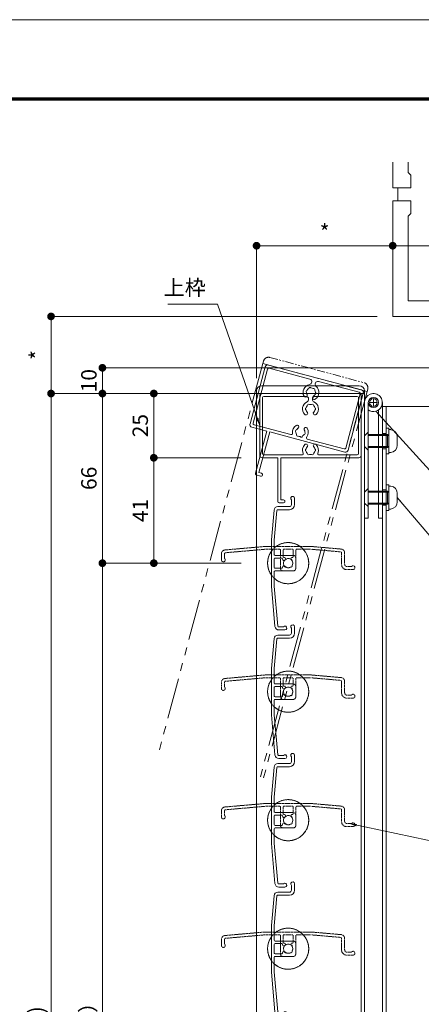
# Model space of a CAD drawing. Units: millimetres. Extents: x 0 to 2560, y 0 to 891.
# Drawn here: x 803 to 959, y 508 to 891 of the extents above; entities that cross this region are included whole.
import ezdxf

# ---------------------------------------------------------------- set-up
doc = ezdxf.new("R2010")
doc.units = ezdxf.units.MM
doc.header["$PDMODE"] = 34
doc.header["$PDSIZE"] = 1
for name, pattern in [('DASHED', [19.05, 12.7, -6.35]), ('DASHED2', [1.75, 1, -0.75]), ('PHANTOM2', [31.75, 15.875, -3.175, 3.175, -3.175, 3.175, -3.175])]:
    doc.linetypes.add(name, pattern=pattern)
doc.layers.get('0').update_dxf_attribs({"lineweight": 5})
doc.layers.get('Defpoints').update_dxf_attribs({"lineweight": 13})
for name, color, linetype, lineweight in [('A3図面枠', 7, 'Continuous', 13), ('寸法線', 4, 'Continuous', 15), ('文字', 7, 'Continuous', 18), ('納まり', 141, 'Continuous', 5), ('製品1(実線)', 7, 'Continuous', 18), ('製品2(破線)', 6, 'DASHED', 9), ('製品3(二点鎖線)', 40, 'PHANTOM2', 9)]:
    doc.layers.add(name, color=color, linetype=linetype, lineweight=lineweight)
doc.layers.add('補助線', color=21, linetype='Continuous', lineweight=15, plot=False)
doc.styles.add('S-06', font='txt', dxfattribs={"height": 6})
doc.dimstyles.new('1／20(A3)\u30000.15', dxfattribs={"dimtxt": 6, "dimasz": 2, "dimexe": 0, "dimexo": 6, "dimgap": 1, "dimtad": 1, "dimlfac": 6.666667, "dimdsep": 46, "dimtxsty": 'S-06', "dimblk": 'DOT', "dimcen": 2.5, "dimclrd": 256, "dimclre": 256, "dimclrt": 256, "dimadec": 1, "dimazin": 2, "dimtfac": 1, "dimtmove": 2, "dimatfit": 3, "dimfxl": 1, "dimlwd": -1, "dimlwe": -1, "dimarcsym": 0})
doc.dimstyles.new('1／3(A3)', dxfattribs={"dimtxt": 6, "dimasz": 3, "dimexe": 0, "dimexo": 6, "dimgap": 1.5, "dimtad": 1, "dimdsep": 46, "dimtxsty": 'S-06', "dimblk": 'DOT', "dimcen": 2.5, "dimclrd": 256, "dimclre": 256, "dimclrt": 256, "dimadec": 1, "dimazin": 2, "dimtfac": 1, "dimtmove": 2, "dimatfit": 3, "dimfxl": 1, "dimlwd": -1, "dimlwe": -1, "dimarcsym": 0})

# ---------------------------------------------------------------- blocks, each defined once
blk = doc.blocks.new('上下枠(H-25024)')
at = {"linetype": 'Continuous'}
for p, q in [((-12.25, 42.5), (-10.5, 42.5)), ((-12.75, 42), (-12.75, 25)), ((-10.5, 41.4), (-11.55, 41.4)), ((-11.55, 41.4), (-11.55, 25)), ((-19.75, 24), (-19.75, 1)), ((-18.75, 25), (-12.75, 25)), ((-18.65, 23.4), (-18.65, 1.6)), ((-3.32, 23.9), (-18.15, 23.9)), ((18.75, 25), (-11.55, 25)), ((18.15, 23.9), (3.32, 23.9)), ((18.65, 1.6), (18.65, 23.4)), ((19.75, 1), (19.75, 24)), ((-18.75, 0), (18.75, 0)), ((-18.15, 1.1), (-1.75, 1.1)), ((-0.75, 2.29), (-0.75, 2)), ((0.75, 2.29), (0.75, 2)), ((1.75, 1.1), (18.15, 1.1))]:
    blk.add_line(p, q, dxfattribs=at)
for centre, radius, start, end in [((-12.25, 42), 0.5, 90, 179), ((-10.5, 41.95), 0.55, 269, 90), ((-18.75, 24), 1, 90, 179), ((-18.15, 23.4), 0.5, 90, 179), ((-3.32, 23.4), 0.5, 337, 90), ((0, 22), 3.1, 157, 223), ((0, 22), 1.75, 135, 164), ((-0.75, 23.3), 0.5, 52, 187), ((0, 22), 1.75, 75, 104), ((0.75, 23.3), 0.5, 352, 127), ((0, 22), 1.75, 15, 44), ((0, 22), 3.1, 316, 22), ((3.32, 23.4), 0.5, 89, 202), ((18.15, 23.4), 0.5, 0, 90), ((18.75, 24), 1, 0, 89), ((-1.75, 20.32), 0.675, 223, 43), ((-1.5, 22), 0.5, 112, 247), ((0, 22), 1.75, 195, 223), ((1.75, 20.32), 0.675, 136, 316), ((0, 22), 1.75, 316, 344), ((1.5, 22), 0.5, 292, 67), ((0, 6), 3.1, 136, 244), ((-1.75, 7.68), 0.675, 316, 136), ((1.75, 7.68), 0.675, 43, 223), ((0, 6), 3.1, 295, 43), ((-1.5, 6), 0.5, 112, 247), ((0, 6), 1.75, 195, 224), ((0, 6), 1.75, 136, 164), ((-0.75, 4.7), 0.5, 172, 307), ((0, 6), 1.75, 255, 284), ((0.75, 4.7), 0.5, 232, 7), ((0, 6), 1.75, 315, 344), ((0, 6), 1.75, 15, 43), ((1.5, 6), 0.5, 292, 67), ((-18.75, 1), 1, 179, 270), ((-18.15, 1.6), 0.5, 180, 269), ((-1.75, 2.1), 1, 269, 359), ((-1.75, 2.29), 1, 0, 64), ((1.75, 2.29), 1, 115, 179), ((1.75, 2.1), 1, 180, 269), ((18.15, 1.6), 0.5, 270, 359), ((18.75, 1), 1, 269, 0)]:
    blk.add_arc(centre, radius, start, end, dxfattribs=at)
blk = doc.blocks.new('羽根材(H-27415)(仮想)')
at = {"linetype": 'DASHED2', "ltscale": 0.2}
for p, q in [((-9.01, 6.5), (-24.63, 5.13)), ((-8.96, 5.4), (-24.53, 4.04)), ((9.01, 6.5), (-9.01, 6.5)), ((-3.3, 5.4), (-8.96, 5.4)), ((-3, 5.1), (-3, -2)), ((-2, 2.49), (-2, 5.1)), ((1.7, 5.4), (-1.7, 5.4)), ((2, 2.49), (2, 5.1)), ((3, 5.1), (3, -2)), ((3.3, 5.4), (8.96, 5.4)), ((20.53, 4.39), (8.96, 5.4)), ((20.63, 5.48), (9.01, 6.5)), ((20.8, 4.09), (20.8, -0.5)), ((22, 3.99), (22, -0.5)), ((-1.56, 2.19), (-1.7, 2.19)), ((1.7, 2.19), (1.56, 2.19)), ((2, -3), (-2, -3)), ((24.65, -1.3), (22.8, -1.3)), ((25.25, -2.5), (22.8, -2.5))]:
    blk.add_line(p, q, dxfattribs=at)
at = {"color": 0, "linetype": 'DASHED2', "ltscale": 0.2}
for p, q in [((-26, 1.25), (-26, 3.64)), ((-24.8, 1.85), (-24.8, 3.74))]:
    blk.add_line(p, q, dxfattribs=at)
at = {"linetype": 'DASHED2', "ltscale": 0.2}
for centre, radius, start, end in [((0, 0), 8, 54.3409, 125.6591), ((-24.5, 3.64), 1.5, 95, 180), ((-24.5, 3.74), 0.3, 95, 180), ((0, 0), 8, 137.5458, 42.4542), ((-3.3, 5.1), 0.3, 0, 90), ((-1.7, 5.1), 0.3, 90, 180), ((1.7, 5.1), 0.3, 0, 90), ((3.3, 5.1), 0.3, 90, 180), ((20.5, 4.09), 0.3, 0, 85), ((20.5, 3.99), 1.5, 0, 85), ((-25.25, 1.25), 0.75, 180, 53.1301), ((-1.7, 2.49), 0.3, 180, 270), ((0, 0), 1.8, 132.5559, 211.0177), ((-1.56, 1.69), 0.5, 312.5559, 90), ((1.56, 1.69), 0.5, 90, 227.4441), ((0, 0), 1.8, 328.9823, 47.4441), ((1.7, 2.49), 0.3, 270, 0), ((-2, -2), 1, 180, 270), ((-1.06, -1.06), 0.5, 164.5599, 285.4401), ((0, 0), 1.8, 238.9823, 301.0177), ((1.06, -1.06), 0.5, 254.5599, 15.4401), ((2, -2), 1, 270, 0), ((22.8, -0.5), 2, 180, 270), ((22.8, -0.5), 0.8, 180, 270), ((25.25, -1.75), 0.75, 270, 143.1301)]:
    blk.add_arc(centre, radius, start, end, dxfattribs=at)
blk = doc.blocks.new('*U19')
for p in [(0, 0), (0, -50), (0, -100), (0, -150)]:
    blk.add_blockref('羽根材(H-27415)(仮想)', p)
blk = doc.blocks.new('羽根材(H-27415)')
for p, q in [((1.3, 24.65), (1.3, 22.8)), ((2.5, 25.25), (2.5, 22.8)), ((-5.48, 20.63), (-6.5, 9.01)), ((-4.39, 20.53), (-5.4, 8.96)), ((-4.09, 20.8), (0.5, 20.8)), ((-3.99, 22), (0.5, 22)), ((-6.5, 9.01), (-6.5, -9.01)), ((-5.4, 3.3), (-5.4, 8.96)), ((-5.4, 1.7), (-5.4, -1.7)), ((-5.1, 3), (2, 3)), ((-2.49, 2), (-5.1, 2)), ((-2.19, 1.7), (-2.19, 1.56)), ((3, 2), (3, -2)), ((-5.4, -3.3), (-5.4, -8.96)), ((-2.49, -2), (-5.1, -2)), ((-5.1, -3), (2, -3)), ((-2.19, -1.56), (-2.19, -1.7)), ((-6.5, -9.01), (-5.13, -24.63)), ((-5.4, -8.96), (-4.04, -24.53))]:
    blk.add_line(p, q)
at = {"color": 0}
for p, q in [((-1.85, -24.8), (-3.74, -24.8)), ((-1.25, -26), (-3.64, -26))]:
    blk.add_line(p, q, dxfattribs=at)
for centre, radius, start, end in [((1.75, 25.25), 0.75, 0, 233.1301), ((-3.99, 20.5), 1.5, 90, 175), ((-4.09, 20.5), 0.3, 90, 175), ((0.5, 22.8), 0.8, 270, 0), ((0.5, 22.8), 2, 270, 0), ((0, 0), 8, 227.5458, 132.4542), ((0, 0), 8, 144.3409, 215.6591), ((-5.1, 3.3), 0.3, 180, 270), ((-5.1, 1.7), 0.3, 90, 180), ((-2.49, 1.7), 0.3, 0, 90), ((-1.69, 1.56), 0.5, 180, 317.4441), ((0, 0), 1.8, 58.9823, 137.4441), ((1.06, 1.06), 0.5, 344.5599, 105.4401), ((0, 0), 1.8, 328.9823, 31.0177), ((2, 2), 1, 0, 90), ((-5.1, -1.7), 0.3, 180, 270), ((-5.1, -3.3), 0.3, 90, 180), ((-2.49, -1.7), 0.3, 270, 0), ((-1.69, -1.56), 0.5, 42.5559, 180), ((0, 0), 1.8, 222.5559, 301.0177), ((1.06, -1.06), 0.5, 254.5599, 15.4401), ((2, -2), 1, 270, 0), ((-3.64, -24.5), 1.5, 185, 270), ((-3.74, -24.5), 0.3, 185, 270), ((-1.25, -25.25), 0.75, 270, 143.1301)]:
    blk.add_arc(centre, radius, start, end)
blk = doc.blocks.new('*U20')
for p in [(0, 0), (0, -50), (0, -100), (0, -150)]:
    blk.add_blockref('羽根材(H-27415)', p)
blk = doc.blocks.new('樹脂フタ')
at = {"lineweight": 18, "ltscale": 0.2}
for p, q in [((-21, 1), (-21, 0)), ((-19, 3), (19, 3)), ((21, 1), (21, 0))]:
    blk.add_line(p, q, dxfattribs=at)
at = {"lineweight": 18}
blk.add_line((-21, 0), (21, 0), dxfattribs=at)
at = {"lineweight": 18, "ltscale": 0.2}
for centre, start, end in [((-19, 1), 90, 180), ((19, 1), 0, 90)]:
    blk.add_arc(centre, 2, start, end, dxfattribs=at)
blk = doc.blocks.new('_Dot')
at = {"color": 0, "linetype": 'ByBlock', "lineweight": -2}
blk.add_line((-0.5, 0), (-1, 0), dxfattribs=at)
at = {"color": 0, "linetype": 'ByBlock', "const_width": 0.5}
blk.add_lwpolyline([(-0.25, 0, 1), (0.25, 0, 1)], format="xyb", close=True, dxfattribs=at)
blk = doc.blocks.new('*D73')
at = {"layer": 'Defpoints', "color": 0, "transparency": 16777216}
for p in [(947.74, 775.56), (814.74, 745.56), (894.74, 745.56)]:
    blk.add_point(p, dxfattribs=at)
at = {"layer": '寸法線', "transparency": 16777216}
for p, q in [((941.74, 775.56), (814.74, 775.56)), ((814.74, 772.56), (814.74, 748.56)), ((888.74, 745.56), (814.74, 745.56))]:
    blk.add_line(p, q, dxfattribs=at)
at = {"layer": '寸法線', "transparency": 16777216, "xscale": 3, "yscale": 3, "zscale": 3}
for p, rotation in [((814.74, 775.56), 90), ((814.74, 745.56), 270)]:
    blk.add_blockref('_Dot', p, dxfattribs=dict(at, rotation=rotation))
at = {"layer": '寸法線', "transparency": 16777216, "insert": (810.24, 760.56), "char_height": 6, "attachment_point": 5, "rotation": 90, "style": 'S-06'}
blk.add_mtext('*', dxfattribs=at)
blk = doc.blocks.new('*D74')
at = {"layer": 'Defpoints', "color": 0, "transparency": 16777216}
for p in [(894.74, 745.56), (814.74, 179.56), (894.74, 179.56)]:
    blk.add_point(p, dxfattribs=at)
at = {"layer": '寸法線', "transparency": 16777216}
for p, q in [((888.74, 745.56), (814.74, 745.56)), ((814.74, 742.56), (814.74, 182.56)), ((888.74, 179.56), (814.74, 179.56))]:
    blk.add_line(p, q, dxfattribs=at)
at = {"layer": '寸法線', "transparency": 16777216, "xscale": 3, "yscale": 3, "zscale": 3}
for p, rotation in [((814.74, 745.56), 90), ((814.74, 179.56), 270)]:
    blk.add_blockref('_Dot', p, dxfattribs=dict(at, rotation=rotation))
at = {"layer": '寸法線', "transparency": 16777216, "insert": (809.72, 462.56), "char_height": 6, "attachment_point": 5, "rotation": 90, "style": 'S-06'}
blk.add_mtext('面格子Ｈ=(サッシＨ+40)', dxfattribs=at)
blk = doc.blocks.new('*D48')
at = {"layer": 'Defpoints', "color": 0, "transparency": 16777216}
for p in [(894.74, 745.56), (854.74, 720.56), (894.74, 720.56)]:
    blk.add_point(p, dxfattribs=at)
at = {"layer": '寸法線', "transparency": 16777216}
for p, q in [((888.74, 745.56), (854.74, 745.56)), ((854.74, 742.56), (854.74, 723.56)), ((888.74, 720.56), (854.74, 720.56))]:
    blk.add_line(p, q, dxfattribs=at)
at = {"layer": '寸法線', "transparency": 16777216, "xscale": 3, "yscale": 3, "zscale": 3}
for p, rotation in [((854.74, 745.56), 90), ((854.74, 720.56), 270)]:
    blk.add_blockref('_Dot', p, dxfattribs=dict(at, rotation=rotation))
at = {"layer": '寸法線', "transparency": 16777216, "insert": (850.24, 733.06), "char_height": 6, "attachment_point": 5, "rotation": 90, "style": 'S-06'}
blk.add_mtext('25', dxfattribs=at)
blk = doc.blocks.new('*D49')
at = {"layer": 'Defpoints', "color": 0, "transparency": 16777216}
for p in [(894.74, 720.56), (854.74, 679.56), (894.74, 679.56)]:
    blk.add_point(p, dxfattribs=at)
at = {"layer": '寸法線', "transparency": 16777216}
for p, q in [((888.74, 720.56), (854.74, 720.56)), ((854.74, 717.56), (854.74, 682.56)), ((888.74, 679.56), (854.74, 679.56))]:
    blk.add_line(p, q, dxfattribs=at)
at = {"layer": '寸法線', "transparency": 16777216, "xscale": 3, "yscale": 3, "zscale": 3}
for p, rotation in [((854.74, 720.56), 90), ((854.74, 679.56), 270)]:
    blk.add_blockref('_Dot', p, dxfattribs=dict(at, rotation=rotation))
at = {"layer": '寸法線', "transparency": 16777216, "insert": (850.24, 700.06), "char_height": 6, "attachment_point": 5, "rotation": 90, "style": 'S-06'}
blk.add_mtext('41', dxfattribs=at)
blk = doc.blocks.new('*D50')
at = {"layer": 'Defpoints', "color": 0, "transparency": 16777216}
for p in [(894.74, 745.56), (834.74, 679.56), (894.74, 679.56)]:
    blk.add_point(p, dxfattribs=at)
at = {"layer": '寸法線', "transparency": 16777216}
for p, q in [((888.74, 745.56), (834.74, 745.56)), ((834.74, 742.56), (834.74, 682.56)), ((888.74, 679.56), (834.74, 679.56))]:
    blk.add_line(p, q, dxfattribs=at)
at = {"layer": '寸法線', "transparency": 16777216, "xscale": 3, "yscale": 3, "zscale": 3}
for p, rotation in [((834.74, 745.56), 90), ((834.74, 679.56), 270)]:
    blk.add_blockref('_Dot', p, dxfattribs=dict(at, rotation=rotation))
at = {"layer": '寸法線', "transparency": 16777216, "insert": (830.24, 712.56), "char_height": 6, "attachment_point": 5, "rotation": 90, "style": 'S-06'}
blk.add_mtext('66', dxfattribs=at)
blk = doc.blocks.new('*D53')
at = {"layer": 'Defpoints', "color": 0, "transparency": 16777216}
for p in [(834.74, 679.56), (894.74, 679.56), (894.74, 279.56)]:
    blk.add_point(p, dxfattribs=at)
at = {"layer": '寸法線', "transparency": 16777216}
for p, q in [((888.74, 679.56), (834.74, 679.56)), ((834.74, 282.56), (834.74, 676.56)), ((888.74, 279.56), (834.74, 279.56))]:
    blk.add_line(p, q, dxfattribs=at)
at = {"layer": '寸法線', "transparency": 16777216, "xscale": 3, "yscale": 3, "zscale": 3}
for p, rotation in [((834.74, 679.56), 90), ((834.74, 279.56), 270)]:
    blk.add_blockref('_Dot', p, dxfattribs=dict(at, rotation=rotation))
at = {"layer": '寸法線', "transparency": 16777216, "insert": (829.89, 479.56), "char_height": 6, "attachment_point": 5, "rotation": 90, "style": 'S-06'}
blk.add_mtext('Ｈ１（＠50×ｎ）', dxfattribs=at)
blk = doc.blocks.new('*D56')
at = {"layer": 'Defpoints', "color": 0, "transparency": 16777216}
for p in [(894.74, 803.06), (947.74, 775.56), (894.74, 745.56)]:
    blk.add_point(p, dxfattribs=at)
at = {"layer": '寸法線', "transparency": 16777216}
for p, q in [((894.74, 751.56), (894.74, 803.06)), ((944.74, 803.06), (897.74, 803.06)), ((947.74, 781.56), (947.74, 803.06))]:
    blk.add_line(p, q, dxfattribs=at)
at = {"layer": '寸法線', "transparency": 16777216, "xscale": 3, "yscale": 3, "zscale": 3, "rotation": 180}
blk.add_blockref('_Dot', (894.74, 803.06), dxfattribs=at)
at = {"layer": '寸法線', "transparency": 16777216, "xscale": 3, "yscale": 3, "zscale": 3}
blk.add_blockref('_Dot', (947.74, 803.06), dxfattribs=at)
at = {"layer": '寸法線', "transparency": 16777216, "insert": (921.24, 807.56), "char_height": 6, "attachment_point": 5, "style": 'S-06'}
blk.add_mtext('*', dxfattribs=at)
blk = doc.blocks.new('*D57')
at = {"layer": 'Defpoints', "color": 0, "transparency": 16777216}
for p in [(1007.74, 803.06), (947.74, 775.56), (1007.74, 773.56)]:
    blk.add_point(p, dxfattribs=at)
at = {"layer": '寸法線', "transparency": 16777216}
for p, q in [((947.74, 781.56), (947.74, 803.06)), ((950.74, 803.06), (1004.74, 803.06)), ((1007.74, 779.56), (1007.74, 803.06))]:
    blk.add_line(p, q, dxfattribs=at)
at = {"layer": '寸法線', "transparency": 16777216, "xscale": 3, "yscale": 3, "zscale": 3, "rotation": 180}
blk.add_blockref('_Dot', (947.74, 803.06), dxfattribs=at)
at = {"layer": '寸法線', "transparency": 16777216, "xscale": 3, "yscale": 3, "zscale": 3}
blk.add_blockref('_Dot', (1007.74, 803.06), dxfattribs=at)
at = {"layer": '寸法線', "transparency": 16777216, "insert": (977.74, 807.56), "char_height": 6, "attachment_point": 5, "style": 'S-06'}
blk.add_mtext('*', dxfattribs=at)
blk = doc.blocks.new('*D103')
at = {"layer": 'Defpoints', "color": 0, "transparency": 16777216}
for p in [(1007.74, 755.56), (834.74, 745.56), (904.74, 745.56)]:
    blk.add_point(p, dxfattribs=at)
at = {"layer": '寸法線', "transparency": 16777216}
for p, q in [((1001.74, 755.56), (834.74, 755.56)), ((834.74, 752.56), (834.74, 748.56)), ((898.74, 745.56), (834.74, 745.56))]:
    blk.add_line(p, q, dxfattribs=at)
at = {"layer": '寸法線', "transparency": 16777216, "xscale": 3, "yscale": 3, "zscale": 3}
for p, rotation in [((834.74, 755.56), 90), ((834.74, 745.56), 270)]:
    blk.add_blockref('_Dot', p, dxfattribs=dict(at, rotation=rotation))
at = {"layer": '寸法線', "transparency": 16777216, "insert": (830.24, 750.56), "char_height": 6, "attachment_point": 5, "rotation": 90, "style": 'S-06'}
blk.add_mtext('10', dxfattribs=at)
blk = doc.blocks.new('M5座金（5.3x10x1.0t）')
for p, q in [((0, 5), (0, -5)), ((1, 5), (0, 5)), ((1, -5), (1, 5)), ((0, -5), (1, -5))]:
    blk.add_line(p, q)
blk = doc.blocks.new('丁番')
at = {"linetype": 'Continuous'}
for p, q in [((-7, 2), (-7, -43.5)), ((-5.5, 1.5), (-5.5, -43.5)), ((0, 1.5), (0, -43.5)), ((-1.5, -1.37), (-1.5, -43.5)), ((-7, -11.4), (-5.5, -10)), ((-5.15, -11), (-5.5, -11.35)), ((-2, -11.35), (-5.5, -11.35)), ((-5.5, -15.65), (-5.5, -11.35)), ((-5.15, -11), (-2, -11)), ((-2, -11), (2, -11)), ((2.5, -11.35), (-2, -11.35)), ((0, -10.5), (1.5, -10.5)), ((2, -16), (2, -11)), ((2.5, -11.35), (2, -11)), ((3.24, -9.06), (2.5, -9)), ((2.5, -18), (2.5, -9)), ((5.8, -11.85), (5.8, -15.14)), ((-7, -15.6), (-5.5, -17)), ((-2, -15.65), (-5.5, -15.65)), ((-5.5, -15.65), (-5.15, -16)), ((-5.15, -16), (-2, -16)), ((2.5, -15.65), (-2, -15.65)), ((-2, -16), (2, -16)), ((0, -16.5), (1.5, -16.5)), ((2, -16), (2.5, -15.65)), ((3.24, -17.93), (2.5, -18)), ((-7, -33.4), (-5.5, -32)), ((-5.15, -33), (-5.5, -33.35)), ((-2, -33.35), (-5.5, -33.35)), ((-5.5, -37.65), (-5.5, -33.35)), ((-5.15, -33), (-2, -33)), ((-2, -33), (2, -33)), ((2.5, -33.35), (-2, -33.35)), ((0, -32.5), (1.5, -32.5)), ((2, -38), (2, -33)), ((2.5, -33.35), (2, -33)), ((3.24, -31.06), (2.5, -31)), ((2.5, -40), (2.5, -31)), ((5.8, -33.85), (5.8, -37.14)), ((-7, -37.6), (-5.5, -39)), ((-2, -37.65), (-5.5, -37.65)), ((-5.5, -37.65), (-5.15, -38)), ((-5.15, -38), (-2, -38)), ((2.5, -37.65), (-2, -37.65)), ((-2, -38), (2, -38)), ((2, -38), (2.5, -37.65)), ((0, -38.5), (1.5, -38.5)), ((3.24, -39.93), (2.5, -40)), ((-5.5, -43.5), (-7, -43.5)), ((0, -43.5), (-1.5, -43.5))]:
    blk.add_line(p, q, dxfattribs=at)
for radius in [2, 1.5]:
    blk.add_circle((-3.5, 1.5), radius, dxfattribs=at)
for centre, radius, start, end in [((-3.5, 1.5), 3.5, 334, 180), ((-3.5, 1.5), 3.5, 235, 334), ((3, -11.85), 2.8, 0, 84), ((3, -15.14), 2.8, 274, 0), ((3, -33.85), 2.8, 0, 84), ((3, -37.14), 2.8, 274, 0)]:
    blk.add_arc(centre, radius, start, end, dxfattribs=at)
at = {"rotation": 180}
for p in [(2.5, -13.5), (2.5, -35.5)]:
    blk.add_blockref('M5座金（5.3x10x1.0t）', p, dxfattribs=at)

msp = doc.modelspace()

# ---------------------------------------------------------------- linework, layer by layer
at = {"layer": 'A3図面枠'}
for p, q in [((60, 860.565), (1193.5801, 860.565)), ((60.21, 860.355), (1193.3699, 860.355)), ((60.42, 860.145), (1193.1599, 860.145)), ((60.63, 859.9351), (1192.9499, 859.9351)), ((60.84, 859.7251), (1192.74, 859.7251))]:
    msp.add_line(p, q, dxfattribs=at)
at = {"layer": '納まり'}
msp.add_line((949.74, 820.565), (949.74, 825.565), dxfattribs=at)
msp.add_lwpolyline([(947.74, 835.565), (947.74, 825.565), (954.74, 825.565), (954.74, 830.565), (953.74, 831.565), (953.74, 835.565)], dxfattribs=at)
msp.add_lwpolyline([(986.74, 781.565), (987.74, 782.565), (992.74, 782.565), (992.74, 775.565), (947.74, 775.565), (947.74, 820.565), (954.74, 820.565), (954.74, 815.565), (953.74, 814.565), (953.74, 781.565)], close=True, dxfattribs=at)
at = {"layer": '補助線'}
for p, q in [((940.24, 743.567), (940.24, 740.567)), ((938.74, 742.067), (941.74, 742.067))]:
    msp.add_line(p, q, dxfattribs=at)
msp.add_lwpolyline([(0, 0), (1260, 0), (1260, 891), (0, 891)], close=True, dxfattribs=at)
at = {"layer": '製品1(実線)'}
for p, q in [((894.74, 745.565), (894.74, 179.565)), ((935.44, 745.565), (935.44, 179.565)), ((936.74, 745.565), (936.74, 179.565)), ((943.7399, 199.5648), (943.7399, 740.565)), ((990.74, 740.565), (943.7399, 740.565)), ((945.24, 199.5648), (945.24, 740.565))]:
    msp.add_line(p, q, dxfattribs=at)
at = {"layer": '製品3(二点鎖線)'}
for p, q in [((897.1958, 757.2221), (856.82, 606.5376)), ((936.5089, 746.6881), (896.1332, 596.0037)), ((937.7646, 746.3517), (897.3889, 595.6672))]:
    msp.add_line(p, q, dxfattribs=at)

# ---------------------------------------------------------------- block references
at = {"layer": '文字'}
msp.add_blockref('丁番', (943.7399, 740.565), dxfattribs=at)
at = {"layer": '製品1(実線)'}
for name, p in [('樹脂フタ', (915.74, 745.565)), ('*U20', (907.04, 679.565))]:
    msp.add_blockref(name, p, dxfattribs=at)
at = {"layer": '製品1(実線)', "xscale": -1, "rotation": 180}
msp.add_blockref('上下枠(H-25024)', (915.74, 745.565), dxfattribs=at)
at = {"layer": '製品2(破線)'}
msp.add_blockref('*U19', (907.04, 679.565), dxfattribs=at)
at = {"layer": '製品3(二点鎖線)', "rotation": 344.9999999999999}
msp.add_blockref('樹脂フタ', (917.4802, 751.7869), dxfattribs=at)
at = {"layer": '製品3(二点鎖線)', "xscale": -1, "rotation": 164.9999999999999}
msp.add_blockref('上下枠(H-25024)', (917.4802, 751.7869), dxfattribs=at)

# ---------------------------------------------------------------- texts
at = {"layer": '文字', "insert": (874.9766, 781.8773), "char_height": 6, "attachment_point": 9, "style": 'S-06'}
msp.add_mtext('上枠', dxfattribs=at)

# ---------------------------------------------------------------- dimensions: what is measured, and where the dimension line sits
at = {"layer": '寸法線'}
for base, p2, picture, middle in [((894.74, 803.065), (894.74, 745.565), '*D56', (921.24, 807.565)), ((1007.74, 803.065), (1007.74, 773.565), '*D57', (977.74, 807.565))]:
    dim = msp.add_linear_dim(base=base, p1=(947.74, 775.565), p2=p2, text='*', dimstyle='1／3(A3)', dxfattribs=at)
    dim.commit()
    dim.dimension.update_dxf_attribs({"geometry": picture, "text_midpoint": middle})
for base, p1, p2, text, picture, middle in [((814.7402, 745.565), (947.74, 775.565), (894.74, 745.565), '*', '*D73', (810.2402, 760.565)), ((814.7402, 179.565), (894.74, 745.565), (894.74, 179.565), '面格子Ｈ=(サッシＨ+40)', '*D74', (809.7224, 462.565)), ((834.74, 679.565), (894.74, 279.565), (894.74, 679.565), 'Ｈ１（＠50×ｎ）', '*D53', (829.8898, 479.565))]:
    dim = msp.add_linear_dim(base=base, p1=p1, p2=p2, angle=90, text=text, dimstyle='1／3(A3)', dxfattribs=at)
    dim.commit()
    dim.dimension.update_dxf_attribs({"geometry": picture, "text_midpoint": middle})
for base, p1, p2, picture, middle in [((834.7402, 745.565), (1007.74, 755.565), (904.7402, 745.565), '*D103', (830.2402, 750.565)), ((834.74, 679.565), (894.74, 745.565), (894.74, 679.565), '*D50', (830.24, 712.565)), ((854.7402, 720.565), (894.74, 745.565), (894.74, 720.565), '*D48', (850.2402, 733.065)), ((854.7402, 679.565), (894.74, 720.565), (894.74, 679.565), '*D49', (850.2402, 700.065))]:
    dim = msp.add_linear_dim(base=base, p1=p1, p2=p2, angle=90, dimstyle='1／3(A3)', dxfattribs=at)
    dim.commit()
    dim.dimension.update_dxf_attribs({"geometry": picture, "text_midpoint": middle})

# ---------------------------------------------------------------- leaders
at = {"layer": '文字', "annotation_type": 0, "has_hookline": 1}
for points, dimstyle, override, hookline_direction, text_width in [([(895.9899, 733.065), (879.4766, 780.3773), (876.4766, 780.3773)], '1／3(A3)', {"dimgap": 1.5, "dimtad": 1}, 1, 14.7107), ([(941.1159, 738.6804), (1012.6268, 659.985), (1014.6268, 659.985)], '1／20(A3)\u30000.15', {"dimgap": 1, "dimtad": 1}, 0, 71.7259), ([(949.54, 705.0671), (1014.8339, 628.2564), (1016.8339, 628.2564)], '1／20(A3)\u30000.15', {"dimgap": 1, "dimtad": 1}, 0, 99.8985), ([(930.765, 578.265), (1022.558, 558.6916)], '1／3(A3)', {"dimgap": 1.5, "dimtad": 1}, 0, 68.1929)]:
    msp.add_leader(points, dimstyle=dimstyle, override=override, dxfattribs=dict(at, hookline_direction=hookline_direction, text_width=text_width))

doc.saveas('drawing.dxf')
